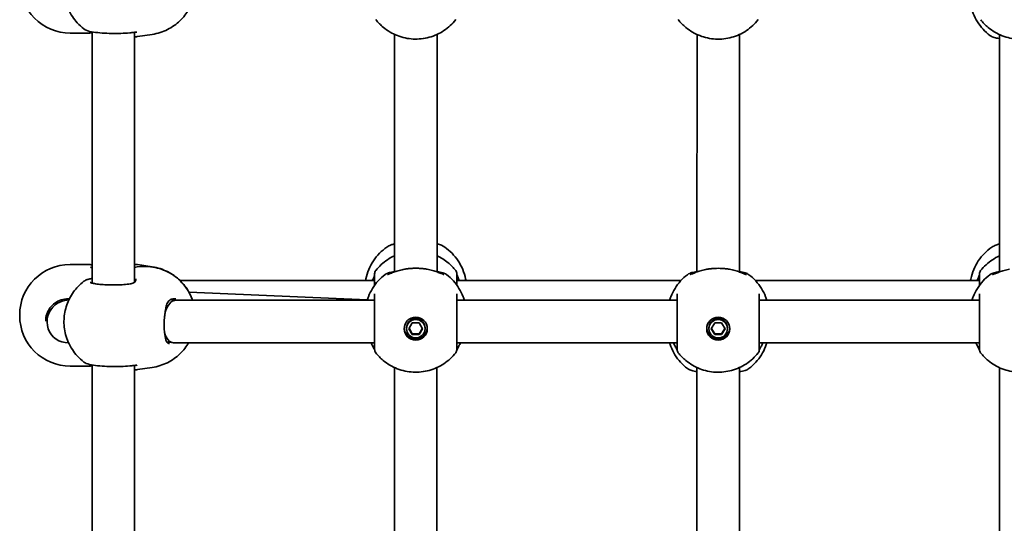
# Model space of a CAD drawing. Units: millimetres. Extents: x 8820 to 20880, y 5608 to 15214.
# Drawn here: x 13210 to 13581, y 9823 to 10013 of the extents above; entities that cross this region are included whole.
import ezdxf

# ---------------------------------------------------------------- set-up
doc = ezdxf.new("R2010")
doc.units = ezdxf.units.MM
doc.header["$LTSCALE"] = 100
doc.layers.add('Widoczne (ISO)', color=7, linetype='Continuous', lineweight=35)

msp = doc.modelspace()

# ---------------------------------------------------------------- linework, layer by layer
at = {"layer": 'Widoczne (ISO)'}
for p, q in [((13229.12, 10008.1), (13236.31, 10008.1)), ((13237.42, 10008.55), (13237.41, 9913.8)), ((13253.42, 10008.37), (13253.41, 9914.16)), ((13254.47, 10006.77), (13260.09, 10007.6)), ((13351.42, 10007.57), (13351.41, 9918.03)), ((13367.42, 10007.56), (13367.41, 9918.03)), ((13465.42, 10007.55), (13465.41, 9918.02)), ((13481.42, 10007.55), (13481.41, 9918.02)), ((13579.42, 10007.54), (13579.41, 9918.01)), ((13229.11, 9920.81), (13236.3, 9920.81)), ((13254.46, 9920.78), (13260.08, 9919.95)), ((13253.41, 9919.74), (13254.45, 9919.9)), ((13343.91, 9914.8), (13270.52, 9914.81)), ((13459.38, 9914.79), (13374.91, 9914.8)), ((13571.91, 9914.78), (13487.44, 9914.78)), ((13341.13, 9907.47), (13273.93, 9910.38)), ((13227.13, 9907.25), (13228.66, 9907.53)), ((13267.06, 9907.64), (13268.98, 9907.35)), ((13268.83, 9907.35), (13343.91, 9907.34)), ((13374.91, 9907.34), (13457.91, 9907.33)), ((13488.91, 9907.33), (13571.91, 9907.32)), ((13210.11, 9901.51), (13210.11, 9901.81)), ((13220.41, 9899.06), (13220.3, 9899.06)), ((13220.41, 9901.27), (13220.41, 9899.21)), ((13356.81, 9896.62), (13358.11, 9898.84)), ((13358.11, 9898.84), (13360.71, 9898.84)), ((13360.71, 9898.84), (13362, 9896.62)), ((13470.81, 9896.61), (13472.11, 9898.83)), ((13472.11, 9898.83), (13474.71, 9898.83)), ((13474.71, 9898.83), (13476, 9896.61)), ((13355.91, 9896.62), (13355.91, 9896.92)), ((13358.11, 9894.39), (13356.81, 9896.62)), ((13356.89, 9896.77), (13358.11, 9894.69)), ((13360.71, 9894.69), (13361.92, 9896.77)), ((13362, 9896.62), (13360.71, 9894.39)), ((13362.91, 9896.62), (13362.91, 9896.92)), ((13469.91, 9896.61), (13469.91, 9896.9)), ((13472.11, 9894.38), (13470.81, 9896.61)), ((13470.89, 9896.75), (13472.11, 9894.68)), ((13474.71, 9894.68), (13475.92, 9896.75)), ((13476, 9896.61), (13474.71, 9894.38)), ((13476.91, 9896.61), (13476.91, 9896.9)), ((13265.49, 9891.69), (13267.65, 9891.37)), ((13267.94, 9891.35), (13343.91, 9891.34)), ((13358.11, 9894.69), (13360.71, 9894.69)), ((13358.11, 9894.39), (13358.11, 9894.69)), ((13360.71, 9894.39), (13358.11, 9894.39)), ((13360.71, 9894.39), (13360.71, 9894.69)), ((13374.91, 9891.34), (13457.91, 9891.33)), ((13472.11, 9894.68), (13474.71, 9894.68)), ((13472.11, 9894.38), (13472.11, 9894.68)), ((13474.71, 9894.38), (13472.11, 9894.38)), ((13474.71, 9894.38), (13474.71, 9894.68)), ((13488.91, 9891.33), (13571.91, 9891.32)), ((13229.1, 9882.51), (13236.3, 9882.51)), ((13237.4, 9882.96), (13237.39, 9788.21)), ((13253.4, 9882.78), (13253.39, 9788.57)), ((13254.46, 9881.18), (13260.08, 9882.01)), ((13351.4, 9881.98), (13351.39, 9792.44)), ((13367.4, 9881.98), (13367.39, 9792.44)), ((13465.4, 9881.96), (13465.39, 9792.43)), ((13481.4, 9881.96), (13481.39, 9792.43)), ((13579.4, 9881.95), (13579.39, 9792.42))]:
    msp.add_line(p, q, dxfattribs=at)
for centre, radius, start, end in [((13229.12, 10027.1), 19, 179.9936, 269.9936), ((13229.11, 9901.81), 19, 89.9936, 179.9936), ((13345.91, 9917.31), 2, 141.9052, 179.9936), ((13372.91, 9917.3), 2, 359.9936, 38.0819), ((13573.91, 9917.28), 2, 141.9052, 179.9936), ((13229.11, 9901.51), 19, 179.9936, 269.9936), ((13345.91, 9888.8), 2, 179.9936, 218.0743), ((13372.91, 9888.8), 2, 321.9129, 359.9936), ((13459.91, 9888.79), 2, 179.9936, 218.0743), ((13486.91, 9888.78), 2, 321.9129, 359.9936), ((13573.91, 9888.77), 2, 179.9936, 218.0743)]:
    msp.add_arc(centre, radius, start, end, dxfattribs=at)
for centre, major_axis, ratio, start_param, end_param in [((13251.74, 10018.31), (2.93, -11.5), 0.532407, 6.191751, 6.208129), ((13247.47, 10018.72), (9.93, -10.61), 0.571499, 5.878645, 5.907155), ((13251.73, 9909.24), (2.93, 11.5), 0.532407, 0.075056, 0.091434), ((13247.45, 9908.83), (9.93, 10.61), 0.571499, 0.37603, 0.40454), ((13228.41, 9899.35), (5.19, 6.21), 0.981311, 0.86538, 1.360217), ((13268.39, 9899.35), (-0.59, -7.99), 0.501379, 3.379685, 4.301992), ((13268.39, 9899.35), (-0.59, -7.99), 0.501379, 3.17865, 3.379685), ((13228.41, 9899.35), (5.19, 6.21), 0.981311, 1.360217, 3.861128), ((13359.41, 9896.92), (-3.5, 0), 0.988882, 3.141593, 6.283185), ((13473.41, 9896.9), (-3.5, 0), 0.988882, 3.141593, 6.283185), ((13268.39, 9899.35), (-0.59, -7.99), 0.501379, 5.297403, 6.320243), ((13359.41, 9897.06), (-4.35, 0), 0.988882, 0.051877, 3.089716), ((13473.41, 9897.05), (-4.35, 0), 0.988882, 0.051877, 3.089716), ((13251.73, 9892.73), (2.93, -11.5), 0.532407, 6.191751, 6.208129), ((13247.45, 9893.13), (9.93, -10.61), 0.571499, 5.878645, 5.907155)]:
    msp.add_ellipse(centre, major_axis=major_axis, ratio=ratio, start_param=start_param, end_param=end_param, dxfattribs=at)
for centre, major_axis in [((13359.41, 9896.62), (4.35, 0)), ((13359.41, 9896.62), (-3.5, 0)), ((13473.41, 9896.61), (4.35, 0)), ((13473.41, 9896.61), (-3.5, 0))]:
    msp.add_ellipse(centre, major_axis=major_axis, ratio=0.988882, dxfattribs=at)
for points, knots in [([(13234.35, 10040.11), (13232.73, 10038.87), (13231.44, 10037.49), (13229.25, 10034.45), (13228.44, 10032.8), (13227.22, 10029.31), (13226.91, 10027.49), (13226.74, 10023.76), (13226.95, 10021.87), (13227.94, 10018.1), (13228.72, 10016.21), (13231.03, 10012.71), (13232.42, 10011.1), (13234.34, 10009.63)], [2.147792, 2.147792, 2.147792, 2.147792, 2.401735, 2.401735, 2.704764, 2.704764, 3.07756, 3.07756, 3.50766, 3.50766, 3.937761, 3.937761, 4.298295, 4.298295, 4.298295, 4.298295]), ([(13260.09, 10007.6), (13262.11, 10007.9), (13264.06, 10008.53), (13267.62, 10010.3), (13269.19, 10011.46), (13271.91, 10014.05), (13272.99, 10015.51), (13273.81, 10016.94)], [4.921931, 4.921931, 4.921931, 4.921931, 5.1456911, 5.1456911, 5.3809672, 5.3809672, 5.6435314, 5.6435314, 5.6435314, 5.6435314]), ([(13575.83, 10007.17), (13574.9, 10007.87), (13574.03, 10008.67), (13572.46, 10010.4), (13571.75, 10011.34), (13570.52, 10013.33), (13569.99, 10014.39), (13569.38, 10015.95), (13569.22, 10016.43), (13569.08, 10016.9)], [3.7971706, 3.7971706, 3.7971706, 3.7971706, 3.9802143, 3.9802143, 4.1632579, 4.1632579, 4.3463016, 4.3463016, 4.4237556, 4.4237556, 4.4237556, 4.4237556]), ([(13374.49, 10013.15), (13373.23, 10011.54), (13371.72, 10010.14), (13368.33, 10007.89), (13366.45, 10007.04), (13362.52, 10005.96), (13360.47, 10005.73), (13356.39, 10005.94), (13354.37, 10006.38), (13350.56, 10007.86), (13348.77, 10008.92), (13346.14, 10011.1), (13345.19, 10012.08), (13344.35, 10013.15)], [0.659213, 0.659213, 0.659213, 0.659213, 0.97834, 0.97834, 1.299706, 1.299706, 1.622791, 1.622791, 1.946369, 1.946369, 2.269004, 2.269004, 2.48238, 2.48238, 2.48238, 2.48238]), ([(13488.49, 10013.14), (13487.23, 10011.53), (13485.72, 10010.13), (13482.33, 10007.88), (13480.45, 10007.02), (13476.52, 10005.94), (13474.47, 10005.72), (13470.39, 10005.93), (13468.37, 10006.37), (13464.56, 10007.85), (13462.77, 10008.9), (13460.14, 10011.08), (13459.19, 10012.07), (13458.35, 10013.14)], [0.659213, 0.659213, 0.659213, 0.659213, 0.97834, 0.97834, 1.299706, 1.299706, 1.622791, 1.622791, 1.946369, 1.946369, 2.269004, 2.269004, 2.48238, 2.48238, 2.48238, 2.48238]), ([(13602.49, 10013.13), (13601.23, 10011.52), (13599.72, 10010.12), (13596.33, 10007.86), (13594.45, 10007.01), (13590.52, 10005.93), (13588.47, 10005.71), (13584.39, 10005.92), (13582.37, 10006.35), (13578.56, 10007.84), (13576.77, 10008.89), (13574.14, 10011.07), (13573.19, 10012.05), (13572.35, 10013.13)], [0.659213, 0.659213, 0.659213, 0.659213, 0.97834, 0.97834, 1.299706, 1.299706, 1.622791, 1.622791, 1.946369, 1.946369, 2.269004, 2.269004, 2.48238, 2.48238, 2.48238, 2.48238]), ([(13234.34, 10009.63), (13234.65, 10009.39), (13234.93, 10009.26), (13236, 10008.81), (13236.88, 10008.62), (13238.93, 10008.3), (13240.03, 10008.19), (13242.32, 10008.02), (13243.51, 10007.97), (13245.9, 10007.93), (13247.11, 10007.94), (13249.44, 10008.01), (13250.56, 10008.08), (13252.14, 10008.22), (13252.65, 10008.28), (13253.14, 10008.34)], [0.957882, 0.957882, 0.957882, 0.957882, 1.117758, 1.117758, 1.561133, 1.561133, 1.943874, 1.943874, 2.298412, 2.298412, 2.645852, 2.645852, 2.992664, 2.992664, 3.174755, 3.174755, 3.174755, 3.174755]), ([(13236.57, 10008.11), (13236.55, 10008.11), (13236.53, 10008.11), (13236.5, 10008.1), (13236.48, 10008.1), (13236.45, 10008.1), (13236.43, 10008.1), (13236.4, 10008.1), (13236.38, 10008.1), (13236.34, 10008.1), (13236.33, 10008.1), (13236.31, 10008.1)], [5.75498799, 5.75498799, 5.75498799, 5.75498799, 5.76631577, 5.76631577, 5.77764355, 5.77764355, 5.78897133, 5.78897133, 5.80029911, 5.80029911, 5.81162689, 5.81162689, 5.81162689, 5.81162689]), ([(13236.57, 10008.11), (13236.64, 10008.11), (13236.72, 10008.12), (13236.87, 10008.15), (13236.95, 10008.16), (13237.1, 10008.2), (13237.18, 10008.22), (13237.31, 10008.26), (13237.37, 10008.27), (13237.42, 10008.29)], [0, 0, 0, 0, 0.0427355, 0.0427355, 0.0854709, 0.0854709, 0.1282064, 0.1282064, 0.1557063, 0.1557063, 0.1557063, 0.1557063]), ([(13253.14, 10008.34), (13253.17, 10008.34), (13253.2, 10008.35), (13253.26, 10008.35), (13253.29, 10008.36), (13253.35, 10008.36), (13253.37, 10008.37), (13253.43, 10008.37), (13253.46, 10008.38), (13253.51, 10008.38), (13253.53, 10008.38), (13253.56, 10008.39)], [0, 0, 0, 0, 0.0140166, 0.0140166, 0.02803321, 0.02803321, 0.04204981, 0.04204981, 0.05606641, 0.05606641, 0.07008301, 0.07008301, 0.07008301, 0.07008301]), ([(13254.32, 10008.39), (13254.29, 10008.39), (13254.26, 10008.39), (13254.18, 10008.4), (13254.14, 10008.4), (13254.04, 10008.41), (13253.99, 10008.41), (13253.88, 10008.41), (13253.82, 10008.4), (13253.7, 10008.4), (13253.63, 10008.39), (13253.56, 10008.39)], [3.1898593, 3.1898593, 3.1898593, 3.1898593, 3.2331604, 3.2331604, 3.2764615, 3.2764615, 3.3197626, 3.3197626, 3.3630637, 3.3630637, 3.4063648, 3.4063648, 3.4063648, 3.4063648]), ([(13253.97, 10008.37), (13253.97, 10008.37), (13253.97, 10008.37), (13253.94, 10008.39), (13253.93, 10008.4), (13253.91, 10008.41)], [5.7431386, 5.7431386, 5.7431386, 5.7431386, 5.8031625, 5.8031625, 5.8568195, 5.8568195, 5.8568195, 5.8568195]), ([(13575.83, 10007.17), (13576.13, 10006.93), (13576.41, 10006.8), (13577.2, 10006.48), (13577.74, 10006.33), (13578.69, 10006.13), (13579.04, 10006.07), (13579.42, 10006.01)], [0.1794675, 0.1794675, 0.1794675, 0.1794675, 0.3383134, 0.3383134, 0.6233225, 0.6233225, 0.7741191, 0.7741191, 0.7741191, 0.7741191]), ([(13351.41, 9928.63), (13350.94, 9928.5), (13350.5, 9928.35), (13349.51, 9927.96), (13348.98, 9927.7), (13348.5, 9927.36)], [2.4606837, 2.4606837, 2.4606837, 2.4606837, 2.6337699, 2.6337699, 2.8789152, 2.8789152, 2.8789152, 2.8789152]), ([(13370.32, 9927.36), (13369.54, 9927.9), (13368.64, 9928.27), (13367.53, 9928.6), (13367.47, 9928.61), (13367.41, 9928.63)], [0.3899296, 0.3899296, 0.3899296, 0.3899296, 0.7856491, 0.7856491, 0.808259, 0.808259, 0.808259, 0.808259]), ([(13579.41, 9928.61), (13578.94, 9928.48), (13578.5, 9928.33), (13577.51, 9927.93), (13576.98, 9927.67), (13576.5, 9927.34)], [2.4606837, 2.4606837, 2.4606837, 2.4606837, 2.6337699, 2.6337699, 2.8789152, 2.8789152, 2.8789152, 2.8789152]), ([(13340.52, 9914.8), (13340.55, 9914.99), (13340.59, 9915.19), (13340.87, 9916.61), (13341.24, 9917.81), (13342.19, 9920.1), (13342.78, 9921.2), (13344.13, 9923.24), (13344.91, 9924.19), (13346.6, 9925.91), (13347.52, 9926.68), (13348.5, 9927.36)], [1.7302799, 1.7302799, 1.7302799, 1.7302799, 1.7596216, 1.7596216, 1.9484468, 1.9484468, 2.1372721, 2.1372721, 2.3260974, 2.3260974, 2.5149226, 2.5149226, 2.5149226, 2.5149226]), ([(13370.32, 9927.36), (13371.3, 9926.68), (13372.22, 9925.91), (13373.91, 9924.19), (13374.68, 9923.24), (13376.04, 9921.19), (13376.63, 9920.1), (13377.58, 9917.8), (13377.94, 9916.6), (13378.23, 9915.18), (13378.26, 9914.99), (13378.29, 9914.8)], [3.7682627, 3.7682627, 3.7682627, 3.7682627, 3.9570879, 3.9570879, 4.1459132, 4.1459132, 4.3347385, 4.3347385, 4.5235637, 4.5235637, 4.5529054, 4.5529054, 4.5529054, 4.5529054]), ([(13568.52, 9914.78), (13568.55, 9914.97), (13568.59, 9915.16), (13568.87, 9916.58), (13569.24, 9917.78), (13570.19, 9920.08), (13570.78, 9921.17), (13572.13, 9923.22), (13572.91, 9924.16), (13574.6, 9925.88), (13575.52, 9926.66), (13576.5, 9927.34)], [1.7302799, 1.7302799, 1.7302799, 1.7302799, 1.7596216, 1.7596216, 1.9484468, 1.9484468, 2.1372721, 2.1372721, 2.3260974, 2.3260974, 2.5149226, 2.5149226, 2.5149226, 2.5149226]), ([(13236.56, 9920.8), (13236.54, 9920.8), (13236.52, 9920.8), (13236.49, 9920.8), (13236.47, 9920.8), (13236.44, 9920.81), (13236.42, 9920.81), (13236.39, 9920.81), (13236.37, 9920.81), (13236.34, 9920.81), (13236.32, 9920.81), (13236.3, 9920.81)], [5.75498798, 5.75498798, 5.75498798, 5.75498798, 5.76631576, 5.76631576, 5.77764354, 5.77764354, 5.78897132, 5.78897132, 5.8002991, 5.8002991, 5.81162688, 5.81162688, 5.81162688, 5.81162688]), ([(13236.56, 9920.8), (13236.63, 9920.79), (13236.71, 9920.78), (13236.86, 9920.76), (13236.94, 9920.74), (13237.09, 9920.71), (13237.17, 9920.69), (13237.3, 9920.65), (13237.36, 9920.63), (13237.41, 9920.62)], [0, 0, 0, 0, 0.0427355, 0.0427355, 0.0854709, 0.0854709, 0.1282064, 0.1282064, 0.1557063, 0.1557063, 0.1557063, 0.1557063]), ([(13344.33, 9918.54), (13345.59, 9920.15), (13347.1, 9921.53), (13349.6, 9923.21), (13350.49, 9923.7), (13351.41, 9924.13)], [0.6438602, 0.6438602, 0.6438602, 0.6438602, 0.9602894, 0.9602894, 1.1232936, 1.1232936, 1.1232936, 1.1232936]), ([(13367.41, 9924.13), (13368.9, 9923.44), (13370.31, 9922.56), (13372.65, 9920.63), (13373.62, 9919.64), (13374.48, 9918.54)], [2.0182991, 2.0182991, 2.0182991, 2.0182991, 2.2817303, 2.2817303, 2.4977325, 2.4977325, 2.4977325, 2.4977325]), ([(13572.33, 9918.52), (13573.59, 9920.12), (13575.1, 9921.5), (13577.6, 9923.18), (13578.49, 9923.68), (13579.41, 9924.1)], [0.6438602, 0.6438602, 0.6438602, 0.6438602, 0.9602894, 0.9602894, 1.1232936, 1.1232936, 1.1232936, 1.1232936]), ([(13236.84, 9919.9), (13236.84, 9919.9), (13236.86, 9919.88), (13236.9, 9919.83), (13236.93, 9919.79), (13237.01, 9919.71), (13237.06, 9919.66), (13237.13, 9919.6), (13237.14, 9919.59), (13237.15, 9919.58)], [6.210164, 6.210164, 6.210164, 6.210164, 6.2761062, 6.2761062, 6.3423591, 6.3423591, 6.4086121, 6.4086121, 6.4175347, 6.4175347, 6.4175347, 6.4175347]), ([(13237.15, 9919.58), (13237.22, 9919.52), (13237.3, 9919.45), (13237.39, 9919.36), (13237.4, 9919.36), (13237.41, 9919.35)], [0, 0, 0, 0, 0.06953887, 0.06953887, 0.07543415, 0.07543415, 0.07543415, 0.07543415]), ([(13275.27, 9907.35), (13275.16, 9907.65), (13275.05, 9907.95), (13274.14, 9910.15), (13273.02, 9912.08), (13269.9, 9915.46), (13268.1, 9916.94), (13263.95, 9919.01), (13261.79, 9919.71), (13257.82, 9920.17), (13256.12, 9920.15), (13254.45, 9919.9)], [6.764668, 6.764668, 6.764668, 6.764668, 6.83369, 6.83369, 7.265161, 7.265161, 7.608893, 7.608893, 7.877753, 7.877753, 8.063524, 8.063524, 8.063524, 8.063524]), ([(13260.08, 9919.95), (13262.1, 9919.65), (13264.05, 9919.01), (13267.61, 9917.24), (13269.18, 9916.09), (13271.93, 9913.46), (13273.04, 9911.95), (13274.48, 9909.42), (13274.94, 9908.37), (13275.3, 9907.35)], [4.921931, 4.921931, 4.921931, 4.921931, 5.1456911, 5.1456911, 5.3809672, 5.3809672, 5.6506438, 5.6506438, 5.8482024, 5.8482024, 5.8482024, 5.8482024]), ([(13343.91, 9917.31), (13343.91, 9917.31), (13343.91, 9917.2), (13343.91, 9916.65), (13343.91, 9916.02), (13343.91, 9914.54), (13343.91, 9913.82), (13343.91, 9913.01)], [0.2833545, 0.2833545, 0.2833545, 0.2833545, 0.5387277, 0.5387277, 0.9697098, 0.9697098, 1.2699482, 1.2699482, 1.2699482, 1.2699482]), ([(13347.82, 9917.01), (13348.12, 9917.24), (13348.4, 9917.37), (13349.19, 9917.7), (13349.73, 9917.84), (13350.68, 9918.04), (13351.03, 9918.11), (13351.41, 9918.17)], [0.1324212, 0.1324212, 0.1324212, 0.1324212, 0.2912826, 0.2912826, 0.5763075, 0.5763075, 0.7270919, 0.7270919, 0.7270919, 0.7270919]), ([(13348.8, 9917.05), (13348.8, 9917.05), (13348.8, 9917.05), (13348.81, 9917.05), (13348.86, 9917.06), (13349.05, 9917.13), (13349.23, 9917.2), (13349.77, 9917.41), (13350.17, 9917.57), (13351.13, 9917.94), (13351.69, 9918.14), (13352.9, 9918.52), (13353.55, 9918.7), (13354.55, 9918.93), (13354.86, 9919), (13355.18, 9919.06)], [0.2299691, 0.2299691, 0.2299691, 0.2299691, 0.2385758, 0.2385758, 0.3266956, 0.3266956, 0.4640636, 0.4640636, 0.6644981, 0.6644981, 0.8725337, 0.8725337, 1.0805692, 1.0805692, 1.1729577, 1.1729577, 1.1729577, 1.1729577]), ([(13355.18, 9919.06), (13355.24, 9919.07), (13355.29, 9919.08), (13355.41, 9919.1), (13355.47, 9919.11), (13355.58, 9919.13), (13355.64, 9919.14), (13355.76, 9919.15), (13355.82, 9919.16), (13355.94, 9919.18), (13355.99, 9919.19), (13356.05, 9919.19)], [0.25753563, 0.25753563, 0.25753563, 0.25753563, 0.27556735, 0.27556735, 0.29359907, 0.29359907, 0.31163079, 0.31163079, 0.32966251, 0.32966251, 0.34769424, 0.34769424, 0.34769424, 0.34769424]), ([(13356.05, 9919.19), (13356.48, 9919.25), (13356.92, 9919.29), (13357.81, 9919.36), (13358.26, 9919.38), (13359.18, 9919.41), (13359.64, 9919.41), (13360.55, 9919.38), (13361.01, 9919.36), (13361.9, 9919.29), (13362.34, 9919.25), (13362.76, 9919.19)], [5.754988, 5.754988, 5.754988, 5.754988, 5.8874973, 5.8874973, 6.0200067, 6.0200067, 6.152516, 6.152516, 6.2850254, 6.2850254, 6.4175347, 6.4175347, 6.4175347, 6.4175347]), ([(13363.64, 9919.06), (13363.58, 9919.07), (13363.52, 9919.08), (13363.41, 9919.1), (13363.35, 9919.11), (13363.23, 9919.13), (13363.18, 9919.14), (13363.06, 9919.15), (13363, 9919.16), (13362.88, 9919.18), (13362.82, 9919.19), (13362.76, 9919.19)], [0.25753563, 0.25753563, 0.25753563, 0.25753563, 0.27556735, 0.27556735, 0.29359907, 0.29359907, 0.31163079, 0.31163079, 0.32966251, 0.32966251, 0.34769424, 0.34769424, 0.34769424, 0.34769424]), ([(13363.64, 9919.06), (13364.35, 9918.92), (13365.04, 9918.76), (13366.34, 9918.4), (13366.94, 9918.2), (13368.03, 9917.81), (13368.52, 9917.62), (13369.32, 9917.3), (13369.65, 9917.17), (13369.91, 9917.08), (13369.97, 9917.06), (13370.01, 9917.05), (13370.02, 9917.05), (13370.02, 9917.05)], [2.2334071, 2.2334071, 2.2334071, 2.2334071, 2.4414426, 2.4414426, 2.6494782, 2.6494782, 2.8575137, 2.8575137, 3.0655493, 3.0655493, 3.1379937, 3.1379937, 3.1763957, 3.1763957, 3.1763957, 3.1763957]), ([(13367.41, 9918.16), (13368.23, 9918.04), (13368.94, 9917.89), (13370.06, 9917.54), (13370.49, 9917.39), (13371, 9917)], [2.4475552, 2.4475552, 2.4475552, 2.4475552, 2.7784282, 2.7784282, 3.0423366, 3.0423366, 3.0423366, 3.0423366]), ([(13374.91, 9913.01), (13374.91, 9914.22), (13374.91, 9915.24), (13374.91, 9916.84), (13374.91, 9917.3), (13374.91, 9917.3)], [1.9988972, 1.9988972, 1.9988972, 1.9988972, 2.4510641, 2.4510641, 2.9854934, 2.9854934, 2.9854934, 2.9854934]), ([(13461.82, 9916.99), (13462.12, 9917.23), (13462.4, 9917.36), (13463.19, 9917.69), (13463.73, 9917.83), (13464.68, 9918.03), (13465.03, 9918.09), (13465.41, 9918.15)], [0.1324212, 0.1324212, 0.1324212, 0.1324212, 0.2912826, 0.2912826, 0.5763075, 0.5763075, 0.7270919, 0.7270919, 0.7270919, 0.7270919]), ([(13462.8, 9917.04), (13462.8, 9917.04), (13462.8, 9917.04), (13462.81, 9917.04), (13462.86, 9917.05), (13463.05, 9917.12), (13463.23, 9917.18), (13463.77, 9917.39), (13464.17, 9917.56), (13465.13, 9917.92), (13465.69, 9918.12), (13466.9, 9918.51), (13467.55, 9918.69), (13468.55, 9918.92), (13468.86, 9918.99), (13469.18, 9919.04)], [0.2299691, 0.2299691, 0.2299691, 0.2299691, 0.2385758, 0.2385758, 0.3266956, 0.3266956, 0.4640636, 0.4640636, 0.6644981, 0.6644981, 0.8725337, 0.8725337, 1.0805692, 1.0805692, 1.1729577, 1.1729577, 1.1729577, 1.1729577]), ([(13469.18, 9919.04), (13469.24, 9919.06), (13469.29, 9919.07), (13469.41, 9919.09), (13469.47, 9919.1), (13469.58, 9919.11), (13469.64, 9919.12), (13469.76, 9919.14), (13469.82, 9919.15), (13469.94, 9919.17), (13469.99, 9919.17), (13470.05, 9919.18)], [0.25753563, 0.25753563, 0.25753563, 0.25753563, 0.27556735, 0.27556735, 0.29359907, 0.29359907, 0.31163079, 0.31163079, 0.32966251, 0.32966251, 0.34769424, 0.34769424, 0.34769424, 0.34769424]), ([(13470.05, 9919.18), (13470.48, 9919.23), (13470.92, 9919.28), (13471.81, 9919.35), (13472.26, 9919.37), (13473.18, 9919.39), (13473.64, 9919.39), (13474.55, 9919.37), (13475.01, 9919.35), (13475.9, 9919.28), (13476.34, 9919.23), (13476.76, 9919.18)], [5.754988, 5.754988, 5.754988, 5.754988, 5.8874973, 5.8874973, 6.0200067, 6.0200067, 6.152516, 6.152516, 6.2850254, 6.2850254, 6.4175347, 6.4175347, 6.4175347, 6.4175347]), ([(13477.64, 9919.04), (13477.58, 9919.05), (13477.52, 9919.07), (13477.41, 9919.09), (13477.35, 9919.1), (13477.23, 9919.11), (13477.18, 9919.12), (13477.06, 9919.14), (13477, 9919.15), (13476.88, 9919.16), (13476.82, 9919.17), (13476.76, 9919.18)], [0.25753563, 0.25753563, 0.25753563, 0.25753563, 0.27556735, 0.27556735, 0.29359907, 0.29359907, 0.31163079, 0.31163079, 0.32966251, 0.32966251, 0.34769424, 0.34769424, 0.34769424, 0.34769424]), ([(13477.64, 9919.04), (13478.35, 9918.91), (13479.04, 9918.75), (13480.34, 9918.38), (13480.94, 9918.18), (13482.03, 9917.8), (13482.52, 9917.61), (13483.32, 9917.29), (13483.65, 9917.16), (13483.91, 9917.06), (13483.97, 9917.05), (13484.01, 9917.04), (13484.02, 9917.03), (13484.02, 9917.03)], [2.2334071, 2.2334071, 2.2334071, 2.2334071, 2.4414426, 2.4414426, 2.6494782, 2.6494782, 2.8575137, 2.8575137, 3.0655493, 3.0655493, 3.1379937, 3.1379937, 3.1763957, 3.1763957, 3.1763957, 3.1763957]), ([(13481.41, 9918.15), (13482.23, 9918.02), (13482.94, 9917.87), (13484.06, 9917.52), (13484.49, 9917.38), (13485, 9916.99)], [2.4475552, 2.4475552, 2.4475552, 2.4475552, 2.7784282, 2.7784282, 3.0423366, 3.0423366, 3.0423366, 3.0423366]), ([(13571.91, 9917.28), (13571.91, 9917.28), (13571.91, 9917.18), (13571.91, 9916.63), (13571.91, 9915.99), (13571.91, 9914.51), (13571.91, 9913.79), (13571.91, 9912.98)], [0.2833545, 0.2833545, 0.2833545, 0.2833545, 0.5387277, 0.5387277, 0.9697098, 0.9697098, 1.2699482, 1.2699482, 1.2699482, 1.2699482]), ([(13575.82, 9916.98), (13576.12, 9917.21), (13576.4, 9917.35), (13577.19, 9917.67), (13577.73, 9917.82), (13578.68, 9918.02), (13579.03, 9918.08), (13579.41, 9918.14)], [0.1324212, 0.1324212, 0.1324212, 0.1324212, 0.2912826, 0.2912826, 0.5763075, 0.5763075, 0.7270919, 0.7270919, 0.7270919, 0.7270919]), ([(13576.8, 9917.02), (13576.8, 9917.02), (13576.8, 9917.02), (13576.81, 9917.03), (13576.86, 9917.04), (13577.05, 9917.1), (13577.23, 9917.17), (13577.77, 9917.38), (13578.17, 9917.55), (13579.13, 9917.91), (13579.69, 9918.11), (13580.9, 9918.49), (13581.55, 9918.68), (13582.55, 9918.91), (13582.86, 9918.97), (13583.18, 9919.03)], [0.2299691, 0.2299691, 0.2299691, 0.2299691, 0.2385758, 0.2385758, 0.3266956, 0.3266956, 0.4640636, 0.4640636, 0.6644981, 0.6644981, 0.8725337, 0.8725337, 1.0805692, 1.0805692, 1.1729577, 1.1729577, 1.1729577, 1.1729577]), ([(13234.33, 9914.52), (13232.71, 9913.28), (13231.43, 9911.9), (13229.23, 9908.86), (13228.43, 9907.21), (13227.2, 9903.72), (13226.9, 9901.9), (13226.72, 9898.17), (13226.93, 9896.28), (13227.92, 9892.51), (13228.71, 9890.62), (13231.01, 9887.13), (13232.4, 9885.51), (13234.33, 9884.04)], [2.147792, 2.147792, 2.147792, 2.147792, 2.401735, 2.401735, 2.704764, 2.704764, 3.07756, 3.07756, 3.50766, 3.50766, 3.937761, 3.937761, 4.298295, 4.298295, 4.298295, 4.298295]), ([(13234.33, 9914.52), (13234.55, 9914.68), (13234.75, 9914.79), (13235.14, 9914.98), (13235.33, 9915.06), (13235.73, 9915.2), (13235.94, 9915.26), (13236.38, 9915.38), (13236.61, 9915.43), (13237.03, 9915.52), (13237.22, 9915.56), (13237.41, 9915.59)], [2.6229424, 2.6229424, 2.6229424, 2.6229424, 2.733305, 2.733305, 2.8436676, 2.8436676, 2.9540302, 2.9540302, 3.0643927, 3.0643927, 3.1463753, 3.1463753, 3.1463753, 3.1463753]), ([(13236.69, 9914.06), (13236.69, 9914.06), (13236.72, 9914.04), (13236.89, 9913.96), (13237.09, 9913.89), (13237.7, 9913.72), (13238.17, 9913.63), (13239.36, 9913.44), (13240.1, 9913.36), (13241.76, 9913.22), (13242.68, 9913.17), (13244.6, 9913.12), (13245.59, 9913.11), (13247.54, 9913.15), (13248.49, 9913.19), (13250.25, 9913.31), (13251.06, 9913.39), (13251.83, 9913.5), (13251.91, 9913.51), (13251.98, 9913.52)], [4.131833, 4.131833, 4.131833, 4.131833, 4.236381, 4.236381, 4.429689, 4.429689, 4.695371, 4.695371, 4.995608, 4.995608, 5.306932, 5.306932, 5.62159, 5.62159, 5.936508, 5.936508, 6.248895, 6.248895, 6.283185, 6.283185, 6.283185, 6.283185]), ([(13251.98, 9913.52), (13252.27, 9913.57), (13252.53, 9913.64), (13252.96, 9913.82), (13253.14, 9913.92), (13253.42, 9914.16), (13253.54, 9914.29), (13253.72, 9914.58), (13253.79, 9914.74), (13253.88, 9915.08), (13253.91, 9915.27), (13253.91, 9915.47)], [6.2734229, 6.2734229, 6.2734229, 6.2734229, 6.4289397, 6.4289397, 6.5844564, 6.5844564, 6.7399732, 6.7399732, 6.89549, 6.89549, 7.0510067, 7.0510067, 7.0510067, 7.0510067]), ([(13341.09, 9907.34), (13341.23, 9907.8), (13341.38, 9908.24), (13341.98, 9909.78), (13342.51, 9910.84), (13343.74, 9912.84), (13344.45, 9913.78), (13346.02, 9915.51), (13346.89, 9916.3), (13347.82, 9917.01)], [3.4340042, 3.4340042, 3.4340042, 3.4340042, 3.50768, 3.50768, 3.6907237, 3.6907237, 3.8737674, 3.8737674, 4.0568111, 4.0568111, 4.0568111, 4.0568111]), ([(13343.91, 9916.98), (13343.91, 9916.98), (13343.91, 9916.97), (13343.9, 9916.93), (13343.87, 9916.83), (13343.77, 9916.51), (13343.67, 9916.26), (13343.4, 9915.63), (13343.23, 9915.24), (13343.03, 9914.8)], [0.0779324, 0.0779324, 0.0779324, 0.0779324, 0.0849781, 0.0849781, 0.2023753, 0.2023753, 0.3632622, 0.3632622, 0.5423004, 0.5423004, 0.5423004, 0.5423004]), ([(13371, 9917), (13371.93, 9916.3), (13372.79, 9915.51), (13374.37, 9913.78), (13375.08, 9912.84), (13376.31, 9910.84), (13376.84, 9909.78), (13377.43, 9908.24), (13377.59, 9907.79), (13377.73, 9907.34)], [5.3679669, 5.3679669, 5.3679669, 5.3679669, 5.5510106, 5.5510106, 5.7340543, 5.7340543, 5.9170979, 5.9170979, 5.9907737, 5.9907737, 5.9907737, 5.9907737]), ([(13375.79, 9914.8), (13375.75, 9914.88), (13375.71, 9914.96), (13375.43, 9915.59), (13375.22, 9916.06), (13374.99, 9916.68), (13374.93, 9916.88), (13374.91, 9916.97), (13374.91, 9916.97), (13374.91, 9916.98)], [2.9110151, 2.9110151, 2.9110151, 2.9110151, 2.9447706, 2.9447706, 3.1811885, 3.1811885, 3.3632465, 3.3632465, 3.3755522, 3.3755522, 3.3755522, 3.3755522]), ([(13455.09, 9907.33), (13455.23, 9907.78), (13455.38, 9908.23), (13455.98, 9909.77), (13456.51, 9910.83), (13457.74, 9912.83), (13458.45, 9913.77), (13460.02, 9915.5), (13460.89, 9916.29), (13461.82, 9916.99)], [3.4340042, 3.4340042, 3.4340042, 3.4340042, 3.50768, 3.50768, 3.6907237, 3.6907237, 3.8737674, 3.8737674, 4.0568111, 4.0568111, 4.0568111, 4.0568111]), ([(13485, 9916.99), (13485.93, 9916.29), (13486.79, 9915.49), (13488.37, 9913.76), (13489.08, 9912.82), (13490.31, 9910.83), (13490.84, 9909.77), (13491.43, 9908.23), (13491.59, 9907.78), (13491.73, 9907.32)], [5.3679669, 5.3679669, 5.3679669, 5.3679669, 5.5510106, 5.5510106, 5.7340543, 5.7340543, 5.9170979, 5.9170979, 5.9907737, 5.9907737, 5.9907737, 5.9907737]), ([(13569.09, 9907.32), (13569.23, 9907.77), (13569.38, 9908.22), (13569.98, 9909.76), (13570.51, 9910.82), (13571.74, 9912.81), (13572.45, 9913.75), (13574.02, 9915.48), (13574.89, 9916.28), (13575.82, 9916.98)], [3.4340042, 3.4340042, 3.4340042, 3.4340042, 3.50768, 3.50768, 3.6907237, 3.6907237, 3.8737674, 3.8737674, 4.0568111, 4.0568111, 4.0568111, 4.0568111]), ([(13571.91, 9916.95), (13571.91, 9916.95), (13571.91, 9916.95), (13571.9, 9916.9), (13571.87, 9916.8), (13571.77, 9916.48), (13571.67, 9916.23), (13571.4, 9915.6), (13571.23, 9915.21), (13571.03, 9914.78)], [0.0779324, 0.0779324, 0.0779324, 0.0779324, 0.0849781, 0.0849781, 0.2023753, 0.2023753, 0.3632622, 0.3632622, 0.5423004, 0.5423004, 0.5423004, 0.5423004]), ([(13343.91, 9909.8), (13343.91, 9909.68), (13343.91, 9909.5), (13343.91, 9908.85), (13343.91, 9908.29), (13343.91, 9906.68), (13343.91, 9905.54), (13343.91, 9902.91), (13343.91, 9901.4), (13343.91, 9898.21), (13343.91, 9896.51), (13343.91, 9893.41), (13343.91, 9892.01), (13343.91, 9889.76), (13343.91, 9889.02), (13343.91, 9888.81), (13343.91, 9888.8), (13343.91, 9888.8)], [0, 0, 0, 0, 0.207203, 0.207203, 0.538728, 0.538728, 0.96971, 0.96971, 1.426728, 1.426728, 1.929794, 1.929794, 2.451064, 2.451064, 3.039836, 3.039836, 3.135362, 3.135362, 3.135362, 3.135362]), ([(13374.91, 9888.8), (13374.91, 9888.8), (13374.91, 9888.8), (13374.91, 9888.9), (13374.91, 9889.15), (13374.91, 9890.11), (13374.91, 9890.93), (13374.91, 9893.04), (13374.91, 9894.36), (13374.91, 9897.37), (13374.91, 9899.09), (13374.91, 9902.47), (13374.91, 9904.14), (13374.91, 9907.15), (13374.91, 9908.42), (13374.91, 9909.45), (13374.91, 9909.66), (13374.91, 9909.79)], [0.133494, 0.133494, 0.133494, 0.133494, 0.207203, 0.207203, 0.538728, 0.538728, 0.96971, 0.96971, 1.426728, 1.426728, 1.929794, 1.929794, 2.451064, 2.451064, 3.039836, 3.039836, 3.268858, 3.268858, 3.268858, 3.268858]), ([(13457.91, 9909.79), (13457.91, 9909.67), (13457.91, 9909.48), (13457.91, 9908.84), (13457.91, 9908.27), (13457.91, 9906.67), (13457.91, 9905.53), (13457.91, 9902.9), (13457.91, 9901.39), (13457.91, 9898.19), (13457.91, 9896.5), (13457.91, 9893.39), (13457.91, 9891.99), (13457.91, 9889.75), (13457.91, 9889.01), (13457.91, 9888.8), (13457.91, 9888.79), (13457.91, 9888.79)], [0, 0, 0, 0, 0.207203, 0.207203, 0.538728, 0.538728, 0.96971, 0.96971, 1.426728, 1.426728, 1.929794, 1.929794, 2.451064, 2.451064, 3.039836, 3.039836, 3.135362, 3.135362, 3.135362, 3.135362]), ([(13488.91, 9888.78), (13488.91, 9888.78), (13488.91, 9888.79), (13488.91, 9888.89), (13488.91, 9889.14), (13488.91, 9890.1), (13488.91, 9890.91), (13488.91, 9893.03), (13488.91, 9894.35), (13488.91, 9897.36), (13488.91, 9899.08), (13488.91, 9902.46), (13488.91, 9904.13), (13488.91, 9907.14), (13488.91, 9908.4), (13488.91, 9909.44), (13488.91, 9909.65), (13488.91, 9909.78)], [0.133494, 0.133494, 0.133494, 0.133494, 0.207203, 0.207203, 0.538728, 0.538728, 0.96971, 0.96971, 1.426728, 1.426728, 1.929794, 1.929794, 2.451064, 2.451064, 3.039836, 3.039836, 3.268858, 3.268858, 3.268858, 3.268858]), ([(13571.91, 9909.77), (13571.91, 9909.66), (13571.91, 9909.47), (13571.91, 9908.82), (13571.91, 9908.26), (13571.91, 9906.65), (13571.91, 9905.51), (13571.91, 9902.88), (13571.91, 9901.38), (13571.91, 9898.18), (13571.91, 9896.49), (13571.91, 9893.38), (13571.91, 9891.98), (13571.91, 9889.74), (13571.91, 9889), (13571.91, 9888.79), (13571.91, 9888.77), (13571.91, 9888.77)], [0, 0, 0, 0, 0.207203, 0.207203, 0.538728, 0.538728, 0.96971, 0.96971, 1.426728, 1.426728, 1.929794, 1.929794, 2.451064, 2.451064, 3.039836, 3.039836, 3.135362, 3.135362, 3.135362, 3.135362]), ([(13228.41, 9907.9), (13227.52, 9907.9), (13226.63, 9907.76), (13224.93, 9907.21), (13224.13, 9906.81), (13222.69, 9905.77), (13222.05, 9905.14), (13221, 9903.72), (13220.6, 9902.93), (13220.05, 9901.26), (13219.91, 9900.38), (13219.91, 9899.5)], [6.283185, 6.283185, 6.283185, 6.283185, 6.597345, 6.597345, 6.911504, 6.911504, 7.225663, 7.225663, 7.539822, 7.539822, 7.853982, 7.853982, 7.853982, 7.853982]), ([(13267.83, 9907.86), (13267.51, 9907.81), (13267.24, 9907.73), (13266.74, 9907.48), (13266.53, 9907.32), (13266.14, 9906.93), (13265.97, 9906.7), (13265.66, 9906.15), (13265.53, 9905.84), (13265.32, 9905.13), (13265.23, 9904.74), (13265.17, 9904.32)], [6.2734397, 6.2734397, 6.2734397, 6.2734397, 6.4476528, 6.4476528, 6.6218659, 6.6218659, 6.7960791, 6.7960791, 6.9702922, 6.9702922, 7.1445053, 7.1445053, 7.1445053, 7.1445053]), ([(13268.93, 9907.86), (13268.86, 9907.87), (13268.79, 9907.88), (13268.64, 9907.89), (13268.57, 9907.9), (13268.42, 9907.9), (13268.35, 9907.9), (13268.2, 9907.9), (13268.13, 9907.89), (13267.98, 9907.88), (13267.9, 9907.87), (13267.83, 9907.86)], [1.3612543, 1.3612543, 1.3612543, 1.3612543, 1.4031627, 1.4031627, 1.4450711, 1.4450711, 1.4869795, 1.4869795, 1.5288879, 1.5288879, 1.5707963, 1.5707963, 1.5707963, 1.5707963]), ([(13264.73, 9901.24), (13264.76, 9901.46), (13264.79, 9901.67), (13264.85, 9902.1), (13264.88, 9902.32), (13264.94, 9902.74), (13264.97, 9902.95), (13265.03, 9903.35), (13265.06, 9903.55), (13265.12, 9903.94), (13265.15, 9904.13), (13265.17, 9904.32)], [0, 0, 0, 0, 0.0695389, 0.0695389, 0.1390777, 0.1390777, 0.2086166, 0.2086166, 0.2781555, 0.2781555, 0.3476944, 0.3476944, 0.3476944, 0.3476944]), ([(13264.73, 9901.24), (13264.68, 9900.83), (13264.64, 9900.41), (13264.58, 9899.56), (13264.56, 9899.13), (13264.54, 9898.28), (13264.54, 9897.86), (13264.56, 9897.03), (13264.58, 9896.63), (13264.64, 9895.84), (13264.68, 9895.46), (13264.73, 9895.1)], [5.754988, 5.754988, 5.754988, 5.754988, 5.8874973, 5.8874973, 6.0200067, 6.0200067, 6.152516, 6.152516, 6.2850254, 6.2850254, 6.4175347, 6.4175347, 6.4175347, 6.4175347]), ([(13264.73, 9895.1), (13264.76, 9894.91), (13264.78, 9894.72), (13264.84, 9894.35), (13264.87, 9894.18), (13264.93, 9893.83), (13264.96, 9893.66), (13265.02, 9893.34), (13265.05, 9893.19), (13265.11, 9892.89), (13265.14, 9892.75), (13265.16, 9892.62)], [0, 0, 0, 0, 0.0695389, 0.0695389, 0.1390777, 0.1390777, 0.2086166, 0.2086166, 0.2781555, 0.2781555, 0.3476944, 0.3476944, 0.3476944, 0.3476944]), ([(13260.08, 9882.01), (13262.09, 9882.31), (13264.05, 9882.95), (13267.6, 9884.72), (13269.17, 9885.87), (13271.89, 9888.47), (13272.98, 9889.93), (13273.8, 9891.35)], [4.921931, 4.921931, 4.921931, 4.921931, 5.1456911, 5.1456911, 5.3809672, 5.3809672, 5.6435314, 5.6435314, 5.6435314, 5.6435314]), ([(13265.16, 9892.62), (13265.21, 9892.4), (13265.26, 9892.21), (13265.38, 9891.88), (13265.45, 9891.74), (13265.6, 9891.52), (13265.68, 9891.43), (13265.86, 9891.27), (13265.97, 9891.21), (13266.21, 9891.1), (13266.36, 9891.06), (13266.54, 9891.03)], [5.402374, 5.402374, 5.402374, 5.402374, 5.5366131, 5.5366131, 5.6708522, 5.6708522, 5.8050912, 5.8050912, 5.9393303, 5.9393303, 6.0735694, 6.0735694, 6.0735694, 6.0735694]), ([(13342.52, 9891.34), (13342.75, 9890.87), (13342.97, 9890.44), (13343.43, 9889.54), (13343.66, 9889.12), (13343.85, 9888.73), (13343.89, 9888.65), (13343.92, 9888.59)], [2.7596309, 2.7596309, 2.7596309, 2.7596309, 2.9380862, 2.9380862, 3.1812293, 3.1812293, 3.2674023, 3.2674023, 3.2674023, 3.2674023]), ([(13374.89, 9888.58), (13374.89, 9888.58), (13374.89, 9888.58), (13374.94, 9888.68), (13375.02, 9888.84), (13375.26, 9889.32), (13375.45, 9889.68), (13375.86, 9890.47), (13376.07, 9890.88), (13376.29, 9891.34)], [0.1859127, 0.1859127, 0.1859127, 0.1859127, 0.1867786, 0.1867786, 0.3258399, 0.3258399, 0.5227523, 0.5227523, 0.693684, 0.693684, 0.693684, 0.693684]), ([(13461.81, 9881.59), (13460.88, 9882.3), (13460.02, 9883.09), (13458.45, 9884.82), (13457.74, 9885.76), (13456.5, 9887.76), (13455.98, 9888.82), (13455.37, 9890.38), (13455.21, 9890.85), (13455.06, 9891.33)], [3.7971706, 3.7971706, 3.7971706, 3.7971706, 3.9802143, 3.9802143, 4.1632579, 4.1632579, 4.3463016, 4.3463016, 4.4237556, 4.4237556, 4.4237556, 4.4237556]), ([(13456.52, 9891.33), (13456.75, 9890.86), (13456.97, 9890.42), (13457.43, 9889.53), (13457.66, 9889.11), (13457.85, 9888.72), (13457.89, 9888.63), (13457.92, 9888.57)], [2.7596309, 2.7596309, 2.7596309, 2.7596309, 2.9380862, 2.9380862, 3.1812293, 3.1812293, 3.2674023, 3.2674023, 3.2674023, 3.2674023]), ([(13491.75, 9891.32), (13491.6, 9890.85), (13491.44, 9890.37), (13490.83, 9888.81), (13490.31, 9887.75), (13489.07, 9885.76), (13488.36, 9884.82), (13486.79, 9883.09), (13485.92, 9882.3), (13485, 9881.59)], [1.8594297, 1.8594297, 1.8594297, 1.8594297, 1.9368837, 1.9368837, 2.1199274, 2.1199274, 2.302971, 2.302971, 2.4860147, 2.4860147, 2.4860147, 2.4860147]), ([(13488.89, 9888.57), (13488.89, 9888.57), (13488.89, 9888.57), (13488.94, 9888.67), (13489.02, 9888.83), (13489.26, 9889.31), (13489.45, 9889.67), (13489.86, 9890.46), (13490.07, 9890.87), (13490.29, 9891.33)], [0.1859127, 0.1859127, 0.1859127, 0.1859127, 0.1867786, 0.1867786, 0.3258399, 0.3258399, 0.5227523, 0.5227523, 0.693684, 0.693684, 0.693684, 0.693684]), ([(13570.52, 9891.32), (13570.75, 9890.84), (13570.97, 9890.41), (13571.43, 9889.52), (13571.66, 9889.09), (13571.85, 9888.71), (13571.89, 9888.62), (13571.92, 9888.56)], [2.7596309, 2.7596309, 2.7596309, 2.7596309, 2.9380862, 2.9380862, 3.1812293, 3.1812293, 3.2674023, 3.2674023, 3.2674023, 3.2674023]), ([(13374.48, 9887.56), (13373.22, 9885.96), (13371.71, 9884.56), (13368.32, 9882.3), (13366.44, 9881.45), (13362.51, 9880.37), (13360.46, 9880.15), (13356.38, 9880.36), (13354.36, 9880.79), (13350.54, 9882.28), (13348.76, 9883.33), (13346.13, 9885.51), (13345.17, 9886.49), (13344.33, 9887.57)], [0.659213, 0.659213, 0.659213, 0.659213, 0.97834, 0.97834, 1.299706, 1.299706, 1.622791, 1.622791, 1.946369, 1.946369, 2.269004, 2.269004, 2.48238, 2.48238, 2.48238, 2.48238]), ([(13488.48, 9887.55), (13487.22, 9885.94), (13485.71, 9884.54), (13482.32, 9882.29), (13480.44, 9881.44), (13476.51, 9880.36), (13474.46, 9880.13), (13470.38, 9880.34), (13468.36, 9880.78), (13464.54, 9882.26), (13462.76, 9883.32), (13460.13, 9885.5), (13459.17, 9886.48), (13458.33, 9887.55)], [0.659213, 0.659213, 0.659213, 0.659213, 0.97834, 0.97834, 1.299706, 1.299706, 1.622791, 1.622791, 1.946369, 1.946369, 2.269004, 2.269004, 2.48238, 2.48238, 2.48238, 2.48238]), ([(13602.48, 9887.54), (13601.22, 9885.93), (13599.71, 9884.53), (13596.32, 9882.28), (13594.44, 9881.42), (13590.51, 9880.34), (13588.46, 9880.12), (13584.38, 9880.33), (13582.36, 9880.76), (13578.54, 9882.25), (13576.76, 9883.3), (13574.13, 9885.48), (13573.17, 9886.47), (13572.33, 9887.54)], [0.659213, 0.659213, 0.659213, 0.659213, 0.97834, 0.97834, 1.299706, 1.299706, 1.622791, 1.622791, 1.946369, 1.946369, 2.269004, 2.269004, 2.48238, 2.48238, 2.48238, 2.48238]), ([(13234.33, 9884.04), (13234.64, 9883.8), (13234.91, 9883.67), (13235.98, 9883.22), (13236.86, 9883.04), (13238.92, 9882.72), (13240.01, 9882.6), (13242.31, 9882.43), (13243.5, 9882.38), (13245.89, 9882.34), (13247.09, 9882.35), (13249.42, 9882.42), (13250.55, 9882.49), (13252.12, 9882.63), (13252.64, 9882.69), (13253.13, 9882.75)], [0.957882, 0.957882, 0.957882, 0.957882, 1.117758, 1.117758, 1.561133, 1.561133, 1.943874, 1.943874, 2.298412, 2.298412, 2.645852, 2.645852, 2.992664, 2.992664, 3.174755, 3.174755, 3.174755, 3.174755]), ([(13236.55, 9882.52), (13236.54, 9882.52), (13236.52, 9882.52), (13236.49, 9882.51), (13236.47, 9882.51), (13236.43, 9882.51), (13236.42, 9882.51), (13236.38, 9882.51), (13236.37, 9882.51), (13236.33, 9882.51), (13236.31, 9882.51), (13236.3, 9882.51)], [5.75498799, 5.75498799, 5.75498799, 5.75498799, 5.76631577, 5.76631577, 5.77764355, 5.77764355, 5.78897133, 5.78897133, 5.80029911, 5.80029911, 5.81162689, 5.81162689, 5.81162689, 5.81162689]), ([(13236.55, 9882.52), (13236.63, 9882.53), (13236.7, 9882.54), (13236.86, 9882.56), (13236.93, 9882.57), (13237.09, 9882.61), (13237.17, 9882.63), (13237.3, 9882.67), (13237.35, 9882.68), (13237.4, 9882.7)], [0, 0, 0, 0, 0.0427355, 0.0427355, 0.0854709, 0.0854709, 0.1282064, 0.1282064, 0.1557063, 0.1557063, 0.1557063, 0.1557063]), ([(13253.13, 9882.75), (13253.16, 9882.76), (13253.19, 9882.76), (13253.25, 9882.77), (13253.28, 9882.77), (13253.33, 9882.78), (13253.36, 9882.78), (13253.42, 9882.79), (13253.44, 9882.79), (13253.5, 9882.79), (13253.52, 9882.8), (13253.55, 9882.8)], [0, 0, 0, 0, 0.0140166, 0.0140166, 0.02803321, 0.02803321, 0.04204981, 0.04204981, 0.05606641, 0.05606641, 0.07008301, 0.07008301, 0.07008301, 0.07008301]), ([(13254.3, 9882.8), (13254.27, 9882.8), (13254.24, 9882.81), (13254.17, 9882.81), (13254.12, 9882.82), (13254.03, 9882.82), (13253.98, 9882.82), (13253.87, 9882.82), (13253.81, 9882.82), (13253.68, 9882.81), (13253.62, 9882.8), (13253.55, 9882.8)], [3.1898593, 3.1898593, 3.1898593, 3.1898593, 3.2331604, 3.2331604, 3.2764615, 3.2764615, 3.3197626, 3.3197626, 3.3630637, 3.3630637, 3.4063648, 3.4063648, 3.4063648, 3.4063648]), ([(13253.96, 9882.78), (13253.96, 9882.78), (13253.95, 9882.79), (13253.93, 9882.8), (13253.92, 9882.81), (13253.89, 9882.82)], [5.7431386, 5.7431386, 5.7431386, 5.7431386, 5.8031625, 5.8031625, 5.8568195, 5.8568195, 5.8568195, 5.8568195]), ([(13461.81, 9881.59), (13462.12, 9881.36), (13462.4, 9881.23), (13463.19, 9880.9), (13463.72, 9880.76), (13464.68, 9880.56), (13465.03, 9880.49), (13465.4, 9880.43)], [0.1794675, 0.1794675, 0.1794675, 0.1794675, 0.3383134, 0.3383134, 0.6233225, 0.6233225, 0.7741191, 0.7741191, 0.7741191, 0.7741191]), ([(13481.4, 9880.43), (13482.23, 9880.56), (13482.94, 9880.71), (13484.05, 9881.06), (13484.49, 9881.2), (13485, 9881.59)], [2.4945834, 2.4945834, 2.4945834, 2.4945834, 2.8253678, 2.8253678, 3.0893866, 3.0893866, 3.0893866, 3.0893866])]:
    msp.add_open_spline(points, degree=3, knots=knots, dxfattribs=at)
for points in [[(13253.42, 10006.71), (13253.66, 10006.7), (13253.89, 10006.71), (13254.1, 10006.72)], [(13253.41, 9920.84), (13253.65, 9920.85), (13253.88, 9920.84), (13254.09, 9920.83)], [(13228.83, 9907.89), (13228.69, 9907.89), (13228.55, 9907.9), (13228.41, 9907.9)], [(13253.4, 9881.12), (13253.65, 9881.11), (13253.87, 9881.12), (13254.08, 9881.14)]]:
    msp.add_open_spline(points, degree=3, dxfattribs=at)

doc.saveas('drawing.dxf')
